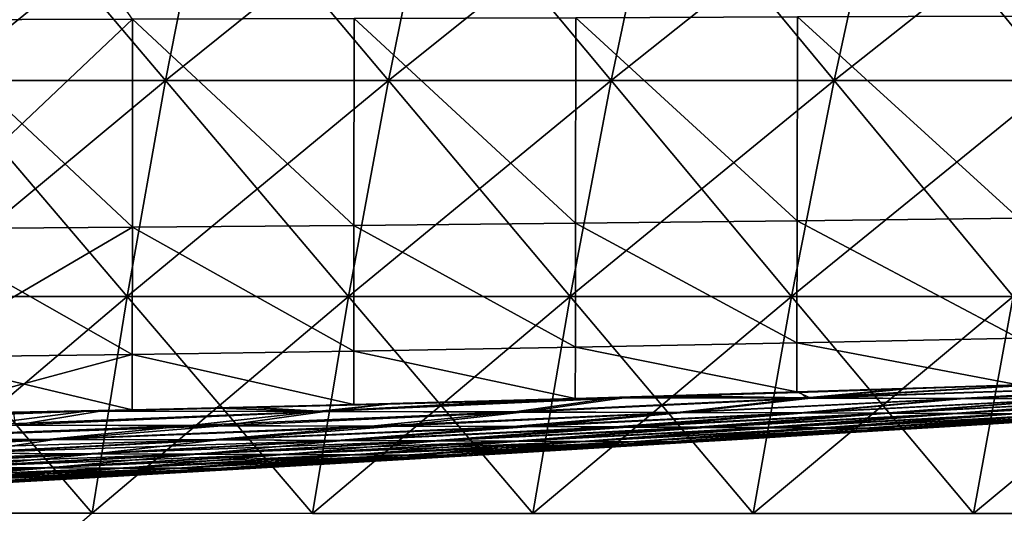
# Model space of a CAD drawing. Units: millimetres. Extents: x -400 to 400, y -10 to 120.
# Drawn here: x 271 to 315, y 33 to 55 of the extents above; entities that cross this region are included whole.
import ezdxf

# ---------------------------------------------------------------- set-up
doc = ezdxf.new("R2010")
doc.units = ezdxf.units.MM
doc.header["$LTSCALE"] = 33.374815
for name, color, linetype in [('37', 7, 'CONTINUOUS'), ('38', 7, 'CONTINUOUS'), ('42', 7, 'CONTINUOUS'), ('47', 7, 'CONTINUOUS'), ('59', 7, 'CONTINUOUS'), ('60', 7, 'CONTINUOUS')]:
    doc.layers.add(name, color=color, linetype=linetype)

msp = doc.modelspace()

# ---------------------------------------------------------------- linework, layer by layer
at = {"layer": '37', "linetype": 'Continuous'}
for points in [[(305.396, 38.858, -141.632), (305.954, 38.6, -134.952), (310.2, 39.014, -141.527), (305.396, 38.858, -141.632)], [(310.2, 39.014, -141.527), (305.954, 38.6, -134.952), (316.748, 39.236, -141.375), (310.2, 39.014, -141.527)], [(316.748, 39.236, -141.375), (305.954, 38.6, -134.952), (323.797, 39.217, -132.557), (316.748, 39.236, -141.375)], [(305.954, 38.6, -134.952), (312.763, 38.582, -126.27), (323.797, 39.217, -132.557), (305.954, 38.6, -134.952)], [(323.797, 39.217, -132.557), (312.763, 38.582, -126.27), (328.88, 39.202, -121.996), (323.797, 39.217, -132.557)], [(312.763, 38.582, -126.27), (317.695, 38.566, -115.991), (328.88, 39.202, -121.996), (312.763, 38.582, -126.27)], [(284.361, 38.002, -137.503), (293.131, 37.982, -130.927), (297.658, 38.621, -141.797), (284.361, 38.002, -137.503)], [(292.663, 38.478, -141.899), (284.361, 38.002, -137.503), (297.658, 38.621, -141.797), (292.663, 38.478, -141.899)], [(297.658, 38.621, -141.797), (293.131, 37.982, -130.927), (305.954, 38.6, -134.952), (297.658, 38.621, -141.797)], [(293.131, 37.982, -130.927), (300.316, 37.963, -122.617), (305.954, 38.6, -134.952), (293.131, 37.982, -130.927)], [(297.658, 38.621, -141.797), (305.954, 38.6, -134.952), (300.023, 38.692, -141.747), (297.658, 38.621, -141.797)], [(300.023, 38.692, -141.747), (305.954, 38.6, -134.952), (305.396, 38.858, -141.632), (300.023, 38.692, -141.747)], [(305.954, 38.6, -134.952), (300.316, 37.963, -122.617), (312.763, 38.582, -126.27), (305.954, 38.6, -134.952)], [(300.316, 37.963, -122.617), (305.721, 37.944, -112.76), (312.763, 38.582, -126.27), (300.316, 37.963, -122.617)], [(312.763, 38.582, -126.27), (305.721, 37.944, -112.76), (317.695, 38.566, -115.991), (312.763, 38.582, -126.27)], [(305.721, 37.944, -112.76), (309.425, 37.928, -101.64), (317.695, 38.566, -115.991), (305.721, 37.944, -112.76)], [(317.695, 38.566, -115.991), (309.425, 37.928, -101.64), (320.888, 38.551, -104.502), (317.695, 38.566, -115.991)], [(309.425, 37.928, -101.64), (312.44, 37.912, -90.255), (320.888, 38.551, -104.502), (309.425, 37.928, -101.64)], [(320.888, 38.551, -104.502), (312.44, 37.912, -90.255), (323.475, 38.537, -92.839), (320.888, 38.551, -104.502)], [(312.44, 37.912, -90.255), (315.003, 37.899, -78.569), (323.475, 38.537, -92.839), (312.44, 37.912, -90.255)], [(274.377, 38.021, -142.246), (284.361, 38.002, -137.503), (281.13, 38.177, -142.123), (274.377, 38.021, -142.246)], [(281.13, 38.177, -142.123), (284.361, 38.002, -137.503), (287.147, 38.328, -142.008), (281.13, 38.177, -142.123)], [(287.147, 38.328, -142.008), (284.361, 38.002, -137.503), (292.663, 38.478, -141.899), (287.147, 38.328, -142.008)], [(270.529, 37.94, -142.318), (270.598, 37.396, -133.649), (274.377, 38.021, -142.246), (270.529, 37.94, -142.318)], [(274.377, 38.021, -142.246), (270.598, 37.396, -133.649), (284.361, 38.002, -137.503), (274.377, 38.021, -142.246)], [(270.598, 37.396, -133.649), (279.784, 37.375, -127.494), (284.361, 38.002, -137.503), (270.598, 37.396, -133.649)], [(284.361, 38.002, -137.503), (279.784, 37.375, -127.494), (293.131, 37.982, -130.927), (284.361, 38.002, -137.503)], [(279.784, 37.375, -127.494), (287.503, 37.354, -119.607), (293.131, 37.982, -130.927), (279.784, 37.375, -127.494)], [(293.131, 37.982, -130.927), (287.503, 37.354, -119.607), (300.316, 37.963, -122.617), (293.131, 37.982, -130.927)], [(287.503, 37.354, -119.607), (293.514, 37.334, -110.203), (300.316, 37.963, -122.617), (287.503, 37.354, -119.607)], [(300.316, 37.963, -122.617), (293.514, 37.334, -110.203), (305.721, 37.944, -112.76), (300.316, 37.963, -122.617)], [(293.514, 37.334, -110.203), (297.825, 37.316, -99.416), (305.721, 37.944, -112.76), (293.514, 37.334, -110.203)], [(305.721, 37.944, -112.76), (297.825, 37.316, -99.416), (309.425, 37.928, -101.64), (305.721, 37.944, -112.76)], [(297.825, 37.316, -99.416), (301.303, 37.299, -88.239), (309.425, 37.928, -101.64), (297.825, 37.316, -99.416)], [(309.425, 37.928, -101.64), (301.303, 37.299, -88.239), (312.44, 37.912, -90.255), (309.425, 37.928, -101.64)], [(301.303, 37.299, -88.239), (304.261, 37.285, -76.71), (312.44, 37.912, -90.255), (301.303, 37.299, -88.239)], [(312.44, 37.912, -90.255), (304.261, 37.285, -76.71), (315.003, 37.899, -78.569), (312.44, 37.912, -90.255)], [(304.261, 37.285, -76.71), (306.633, 37.272, -64.802), (315.003, 37.899, -78.569), (304.261, 37.285, -76.71)], [(315.003, 37.899, -78.569), (306.633, 37.272, -64.802), (317.062, 37.887, -66.536), (315.003, 37.899, -78.569)], [(306.633, 37.272, -64.802), (308.429, 37.262, -51.79), (317.062, 37.887, -66.536), (306.633, 37.272, -64.802)], [(317.062, 37.887, -66.536), (308.429, 37.262, -51.79), (318.629, 37.878, -53.296), (317.062, 37.887, -66.536)], [(308.429, 37.262, -51.79), (309.682, 37.254, -36.787), (318.629, 37.878, -53.296), (308.429, 37.262, -51.79)], [(318.629, 37.878, -53.296), (309.682, 37.254, -36.787), (319.736, 37.871, -37.94), (318.629, 37.878, -53.296)], [(309.682, 37.254, -36.787), (310.429, 37.249, -19.657), (319.736, 37.871, -37.94), (309.682, 37.254, -36.787)], [(319.736, 37.871, -37.94), (310.429, 37.249, -19.657), (320.405, 37.867, -20.323), (319.736, 37.871, -37.94)], [(310.429, 37.249, -19.657), (312.058, 37.332), (320.405, 37.867, -20.323), (310.429, 37.249, -19.657)], [(320.405, 37.867, -20.323), (312.058, 37.332), (312.148, 37.338), (320.405, 37.867, -20.323)], [(321.685, 37.931), (320.405, 37.867, -20.323), (312.148, 37.338), (321.685, 37.931)], [(270.598, 37.396, -133.649), (263.357, 36.784, -126.199), (279.784, 37.375, -127.494), (270.598, 37.396, -133.649)], [(263.357, 36.784, -126.199), (272.348, 36.761, -119.053), (279.784, 37.375, -127.494), (263.357, 36.784, -126.199)], [(279.784, 37.375, -127.494), (272.348, 36.761, -119.053), (287.503, 37.354, -119.607), (279.784, 37.375, -127.494)], [(272.348, 36.761, -119.053), (279.666, 36.739, -110.24), (287.503, 37.354, -119.607), (272.348, 36.761, -119.053)], [(287.503, 37.354, -119.607), (279.666, 36.739, -110.24), (293.514, 37.334, -110.203), (287.503, 37.354, -119.607)], [(279.666, 36.739, -110.24), (285.188, 36.719, -99.774), (293.514, 37.334, -110.203), (279.666, 36.739, -110.24)], [(293.514, 37.334, -110.203), (285.188, 36.719, -99.774), (297.825, 37.316, -99.416), (293.514, 37.334, -110.203)], [(285.188, 36.719, -99.774), (289.402, 36.7, -88.521), (297.825, 37.316, -99.416), (285.188, 36.719, -99.774)], [(297.825, 37.316, -99.416), (289.402, 36.7, -88.521), (301.303, 37.299, -88.239), (297.825, 37.316, -99.416)], [(289.402, 36.7, -88.521), (292.99, 36.684, -76.862), (301.303, 37.299, -88.239), (289.402, 36.7, -88.521)], [(301.303, 37.299, -88.239), (292.99, 36.684, -76.862), (304.261, 37.285, -76.71), (301.303, 37.299, -88.239)], [(292.99, 36.684, -76.862), (295.878, 36.67, -64.756), (304.261, 37.285, -76.71), (292.99, 36.684, -76.862)], [(304.261, 37.285, -76.71), (295.878, 36.67, -64.756), (306.633, 37.272, -64.802), (304.261, 37.285, -76.71)], [(295.878, 36.67, -64.756), (298.053, 36.658, -51.712), (306.633, 37.272, -64.802), (295.878, 36.67, -64.756)], [(306.633, 37.272, -64.802), (298.053, 36.658, -51.712), (308.429, 37.262, -51.79), (306.633, 37.272, -64.802)], [(298.053, 36.658, -51.712), (299.555, 36.649, -36.728), (308.429, 37.262, -51.79), (298.053, 36.658, -51.712)], [(308.429, 37.262, -51.79), (299.555, 36.649, -36.728), (309.682, 37.254, -36.787), (308.429, 37.262, -51.79)], [(299.555, 36.649, -36.728), (300.438, 36.644, -19.612), (309.682, 37.254, -36.787), (299.555, 36.649, -36.728)], [(309.682, 37.254, -36.787), (300.438, 36.644, -19.612), (310.429, 37.249, -19.657), (309.682, 37.254, -36.787)], [(300.438, 36.644, -19.612), (302.364, 36.741), (310.429, 37.249, -19.657), (300.438, 36.644, -19.612)], [(310.429, 37.249, -19.657), (302.364, 36.741), (302.444, 36.745), (310.429, 37.249, -19.657)], [(312.058, 37.332), (310.429, 37.249, -19.657), (302.444, 36.745), (312.058, 37.332)], [(263.357, 36.784, -126.199), (260.822, 36.17, -114.696), (272.348, 36.761, -119.053), (263.357, 36.784, -126.199)], [(260.822, 36.17, -114.696), (268.316, 36.148, -106.239), (272.348, 36.761, -119.053), (260.822, 36.17, -114.696)], [(272.348, 36.761, -119.053), (268.316, 36.148, -106.239), (279.666, 36.739, -110.24), (272.348, 36.761, -119.053)], [(268.316, 36.148, -106.239), (274.13, 36.128, -96.2), (279.666, 36.739, -110.24), (268.316, 36.148, -106.239)], [(279.666, 36.739, -110.24), (274.13, 36.128, -96.2), (285.188, 36.719, -99.774), (279.666, 36.739, -110.24)], [(274.13, 36.128, -96.2), (278.678, 36.109, -85.352), (285.188, 36.719, -99.774), (274.13, 36.128, -96.2)], [(285.188, 36.719, -99.774), (278.678, 36.109, -85.352), (289.402, 36.7, -88.521), (285.188, 36.719, -99.774)], [(278.678, 36.109, -85.352), (282.549, 36.092, -74.04), (289.402, 36.7, -88.521), (278.678, 36.109, -85.352)], [(289.402, 36.7, -88.521), (282.549, 36.092, -74.04), (292.99, 36.684, -76.862), (289.402, 36.7, -88.521)], [(282.549, 36.092, -74.04), (285.662, 36.078, -62.245), (292.99, 36.684, -76.862), (282.549, 36.092, -74.04)], [(292.99, 36.684, -76.862), (285.662, 36.078, -62.245), (295.878, 36.67, -64.756), (292.99, 36.684, -76.862)], [(285.662, 36.078, -62.245), (288, 36.067, -49.546), (295.878, 36.67, -64.756), (285.662, 36.078, -62.245)], [(295.878, 36.67, -64.756), (288, 36.067, -49.546), (298.053, 36.658, -51.712), (295.878, 36.67, -64.756)], [(288, 36.067, -49.546), (289.606, 36.058, -35.069), (298.053, 36.658, -51.712), (288, 36.067, -49.546)], [(298.053, 36.658, -51.712), (289.606, 36.058, -35.069), (299.555, 36.649, -36.728), (298.053, 36.658, -51.712)], [(289.606, 36.058, -35.069), (290.542, 36.053, -18.657), (299.555, 36.649, -36.728), (289.606, 36.058, -35.069)], [(299.555, 36.649, -36.728), (290.542, 36.053, -18.657), (300.438, 36.644, -19.612), (299.555, 36.649, -36.728)], [(290.542, 36.053, -18.657), (292.669, 36.159), (300.438, 36.644, -19.612), (290.542, 36.053, -18.657)], [(300.438, 36.644, -19.612), (292.669, 36.159), (302.364, 36.741), (300.438, 36.644, -19.612)], [(268.316, 36.148, -106.239), (263.132, 35.541, -92.619), (274.13, 36.128, -96.2), (268.316, 36.148, -106.239)], [(263.132, 35.541, -92.619), (267.975, 35.523, -82.174), (274.13, 36.128, -96.2), (263.132, 35.541, -92.619)], [(274.13, 36.128, -96.2), (267.975, 35.523, -82.174), (278.678, 36.109, -85.352), (274.13, 36.128, -96.2)], [(267.975, 35.523, -82.174), (272.096, 35.507, -71.214), (278.678, 36.109, -85.352), (267.975, 35.523, -82.174)], [(278.678, 36.109, -85.352), (272.096, 35.507, -71.214), (282.549, 36.092, -74.04), (278.678, 36.109, -85.352)], [(272.096, 35.507, -71.214), (275.405, 35.493, -59.738), (282.549, 36.092, -74.04), (272.096, 35.507, -71.214)], [(282.549, 36.092, -74.04), (275.405, 35.493, -59.738), (285.662, 36.078, -62.245), (282.549, 36.092, -74.04)], [(275.405, 35.493, -59.738), (277.886, 35.481, -47.395), (285.662, 36.078, -62.245), (275.405, 35.493, -59.738)], [(285.662, 36.078, -62.245), (277.886, 35.481, -47.395), (288, 36.067, -49.546), (285.662, 36.078, -62.245)], [(277.886, 35.481, -47.395), (279.581, 35.473, -33.427), (288, 36.067, -49.546), (277.886, 35.481, -47.395)], [(288, 36.067, -49.546), (279.581, 35.473, -33.427), (289.606, 36.058, -35.069), (288, 36.067, -49.546)], [(279.581, 35.473, -33.427), (280.561, 35.468, -17.716), (289.606, 36.058, -35.069), (279.581, 35.473, -33.427)], [(289.606, 36.058, -35.069), (280.561, 35.468, -17.716), (290.542, 36.053, -18.657), (289.606, 36.058, -35.069)], [(280.561, 35.468, -17.716), (282.815, 35.579), (290.542, 36.053, -18.657), (280.561, 35.468, -17.716)], [(290.542, 36.053, -18.657), (282.815, 35.579), (292.669, 36.159), (290.542, 36.053, -18.657)], [(267.975, 35.523, -82.174), (261.692, 34.93, -68.402), (272.096, 35.507, -71.214), (267.975, 35.523, -82.174)], [(261.692, 34.93, -68.402), (265.173, 34.916, -57.254), (272.096, 35.507, -71.214), (261.692, 34.93, -68.402)], [(272.096, 35.507, -71.214), (265.173, 34.916, -57.254), (275.405, 35.493, -59.738), (272.096, 35.507, -71.214)], [(265.173, 34.916, -57.254), (267.777, 34.905, -45.273), (275.405, 35.493, -59.738), (265.173, 34.916, -57.254)], [(275.405, 35.493, -59.738), (267.777, 34.905, -45.273), (277.886, 35.481, -47.395), (275.405, 35.493, -59.738)], [(267.777, 34.905, -45.273), (269.55, 34.897, -31.817), (277.886, 35.481, -47.395), (267.777, 34.905, -45.273)], [(277.886, 35.481, -47.395), (269.55, 34.897, -31.817), (279.581, 35.473, -33.427), (277.886, 35.481, -47.395)], [(269.55, 34.897, -31.817), (270.568, 34.892, -16.797), (279.581, 35.473, -33.427), (269.55, 34.897, -31.817)], [(279.581, 35.473, -33.427), (270.568, 34.892, -16.797), (280.561, 35.468, -17.716), (279.581, 35.473, -33.427)], [(270.568, 34.892, -16.797), (272.877, 35.003), (280.561, 35.468, -17.716), (270.568, 34.892, -16.797)], [(280.561, 35.468, -17.716), (272.877, 35.003), (282.815, 35.579), (280.561, 35.468, -17.716)], [(270.568, 34.892, -16.797), (262.848, 34.433), (272.877, 35.003), (270.568, 34.892, -16.797)]]:
    msp.add_3dface(points, dxfattribs=at)
at = {"layer": '38', "linetype": 'Continuous'}
for points in [[(305.354, 55.553, 166.031), (315.188, 55.59, 165.939), (315.181, 46.598, 159.376), (305.354, 55.553, 166.031)], [(265.962, 55.431, 166.372), (275.811, 55.451, 166.29), (265.955, 46.137, 160.052), (265.962, 55.431, 166.372)], [(265.955, 46.137, 160.052), (275.811, 55.451, 166.29), (275.804, 46.202, 159.921), (265.955, 46.137, 160.052)], [(275.804, 46.202, 159.921), (275.811, 55.451, 166.29), (285.652, 46.283, 159.787), (275.804, 46.202, 159.921)], [(275.811, 55.451, 166.29), (285.66, 55.478, 166.206), (285.652, 46.283, 159.787), (275.811, 55.451, 166.29)], [(285.652, 46.283, 159.787), (285.66, 55.478, 166.206), (295.5, 46.379, 159.65), (285.652, 46.283, 159.787)], [(285.66, 55.478, 166.206), (295.509, 55.512, 166.121), (295.5, 46.379, 159.65), (285.66, 55.478, 166.206)], [(295.5, 46.379, 159.65), (295.509, 55.512, 166.121), (305.344, 46.488, 159.506), (295.5, 46.379, 159.65)], [(295.509, 55.512, 166.121), (305.354, 55.553, 166.031), (305.344, 46.488, 159.506), (295.509, 55.512, 166.121)], [(305.344, 46.488, 159.506), (305.354, 55.553, 166.031), (315.181, 46.598, 159.376), (305.344, 46.488, 159.506)], [(285.652, 46.283, 159.787), (295.5, 46.379, 159.65), (295.491, 40.867, 151.767), (285.652, 46.283, 159.787)], [(295.491, 40.867, 151.767), (295.5, 46.379, 159.65), (305.335, 41.06, 151.576), (295.491, 40.867, 151.767)], [(295.5, 46.379, 159.65), (305.344, 46.488, 159.506), (305.335, 41.06, 151.576), (295.5, 46.379, 159.65)], [(305.335, 41.06, 151.576), (305.344, 46.488, 159.506), (315.175, 41.263, 151.395), (305.335, 41.06, 151.576)], [(305.344, 46.488, 159.506), (315.181, 46.598, 159.376), (315.175, 41.263, 151.395), (305.344, 46.488, 159.506)], [(265.955, 46.137, 160.052), (275.804, 46.202, 159.921), (265.95, 40.421, 152.295), (265.955, 46.137, 160.052)], [(265.95, 40.421, 152.295), (275.804, 46.202, 159.921), (275.798, 40.545, 152.125), (265.95, 40.421, 152.295)], [(275.798, 40.545, 152.125), (275.804, 46.202, 159.921), (285.645, 40.695, 151.949), (275.798, 40.545, 152.125)], [(275.804, 46.202, 159.921), (285.652, 46.283, 159.787), (285.645, 40.695, 151.949), (275.804, 46.202, 159.921)], [(285.645, 40.695, 151.949), (285.652, 46.283, 159.787), (295.491, 40.867, 151.767), (285.645, 40.695, 151.949)], [(305.335, 41.06, 151.576), (315.175, 41.263, 151.395), (315.17, 39.199, 141.507), (305.335, 41.06, 151.576)], [(275.798, 40.545, 152.125), (285.645, 40.695, 151.949), (285.639, 38.315, 142.131), (275.798, 40.545, 152.125)], [(285.639, 38.315, 142.131), (285.645, 40.695, 151.949), (295.484, 38.581, 141.935), (285.639, 38.315, 142.131)], [(285.645, 40.695, 151.949), (295.491, 40.867, 151.767), (295.484, 38.581, 141.935), (285.645, 40.695, 151.949)], [(295.484, 38.581, 141.935), (295.491, 40.867, 151.767), (305.327, 38.876, 141.727), (295.484, 38.581, 141.935)], [(295.491, 40.867, 151.767), (305.335, 41.06, 151.576), (305.327, 38.876, 141.727), (295.491, 40.867, 151.767)], [(305.327, 38.876, 141.727), (305.335, 41.06, 151.576), (315.17, 39.199, 141.507), (305.327, 38.876, 141.727)], [(265.95, 40.421, 152.295), (275.798, 40.545, 152.125), (265.946, 37.881, 142.488), (265.95, 40.421, 152.295)], [(265.946, 37.881, 142.488), (275.798, 40.545, 152.125), (275.793, 38.08, 142.315), (265.946, 37.881, 142.488)], [(275.793, 38.08, 142.315), (275.798, 40.545, 152.125), (285.639, 38.315, 142.131), (275.793, 38.08, 142.315)], [(305.327, 38.876, 141.727), (315.17, 39.199, 141.507), (305.448, 38.874, 141.631), (305.327, 38.876, 141.727)], [(305.448, 38.874, 141.631), (315.17, 39.199, 141.507), (310.237, 39.029, 141.526), (305.448, 38.874, 141.631)], [(310.237, 39.029, 141.526), (315.17, 39.199, 141.507), (316.616, 39.244, 141.378), (310.237, 39.029, 141.526)], [(285.639, 38.315, 142.131), (295.484, 38.581, 141.935), (287.274, 38.349, 142.006), (285.639, 38.315, 142.131)], [(287.274, 38.349, 142.006), (295.484, 38.581, 141.935), (294.077, 38.534, 141.87), (287.274, 38.349, 142.006)], [(294.077, 38.534, 141.87), (295.484, 38.581, 141.935), (297.281, 38.626, 141.805), (294.077, 38.534, 141.87)], [(295.484, 38.581, 141.935), (305.327, 38.876, 141.727), (297.281, 38.626, 141.805), (295.484, 38.581, 141.935)], [(297.281, 38.626, 141.805), (305.327, 38.876, 141.727), (300.094, 38.709, 141.745), (297.281, 38.626, 141.805)], [(300.094, 38.709, 141.745), (305.327, 38.876, 141.727), (305.448, 38.874, 141.631), (300.094, 38.709, 141.745)], [(265.946, 37.881, 142.488), (275.793, 38.08, 142.315), (270.74, 37.964, 142.314), (265.946, 37.881, 142.488)], [(270.74, 37.964, 142.314), (275.793, 38.08, 142.315), (273.769, 38.027, 142.257), (270.74, 37.964, 142.314)], [(273.769, 38.027, 142.257), (275.793, 38.08, 142.315), (279.544, 38.157, 142.153), (273.769, 38.027, 142.257)], [(275.793, 38.08, 142.315), (285.639, 38.315, 142.131), (279.544, 38.157, 142.153), (275.793, 38.08, 142.315)], [(279.544, 38.157, 142.153), (285.639, 38.315, 142.131), (287.274, 38.349, 142.006), (279.544, 38.157, 142.153)]]:
    msp.add_3dface(points, dxfattribs=at)
at = {"layer": '42', "linetype": 'Continuous'}
for points in [[(305.448, 38.874, 141.631), (310.237, 39.029, 141.526), (305.736, 38.607, 134.936), (305.448, 38.874, 141.631)], [(310.237, 39.029, 141.526), (316.616, 39.244, 141.378), (305.736, 38.607, 134.936), (310.237, 39.029, 141.526)], [(305.736, 38.607, 134.936), (316.616, 39.244, 141.378), (323.682, 39.224, 132.572), (305.736, 38.607, 134.936)], [(312.574, 38.589, 126.268), (305.736, 38.607, 134.936), (323.682, 39.224, 132.572), (312.574, 38.589, 126.268)], [(328.79, 39.21, 122.025), (312.574, 38.589, 126.268), (323.682, 39.224, 132.572), (328.79, 39.21, 122.025)], [(317.539, 38.573, 116.003), (312.574, 38.589, 126.268), (328.79, 39.21, 122.025), (317.539, 38.573, 116.003)], [(294.077, 38.534, 141.87), (297.281, 38.626, 141.805), (283.976, 38.008, 137.481), (294.077, 38.534, 141.87)], [(297.281, 38.626, 141.805), (292.783, 37.988, 130.933), (283.976, 38.008, 137.481), (297.281, 38.626, 141.805)], [(287.274, 38.349, 142.006), (294.077, 38.534, 141.87), (283.976, 38.008, 137.481), (287.274, 38.349, 142.006)], [(292.783, 37.988, 130.933), (297.281, 38.626, 141.805), (305.736, 38.607, 134.936), (292.783, 37.988, 130.933)], [(300.016, 37.969, 122.641), (292.783, 37.988, 130.933), (305.736, 38.607, 134.936), (300.016, 37.969, 122.641)], [(297.281, 38.626, 141.805), (300.094, 38.709, 141.745), (305.736, 38.607, 134.936), (297.281, 38.626, 141.805)], [(312.574, 38.589, 126.268), (300.016, 37.969, 122.641), (305.736, 38.607, 134.936), (312.574, 38.589, 126.268)], [(305.471, 37.951, 112.807), (300.016, 37.969, 122.641), (312.574, 38.589, 126.268), (305.471, 37.951, 112.807)], [(300.094, 38.709, 141.745), (305.448, 38.874, 141.631), (305.736, 38.607, 134.936), (300.094, 38.709, 141.745)], [(317.539, 38.573, 116.003), (305.471, 37.951, 112.807), (312.574, 38.589, 126.268), (317.539, 38.573, 116.003)], [(309.215, 37.934, 101.673), (305.471, 37.951, 112.807), (317.539, 38.573, 116.003), (309.215, 37.934, 101.673)], [(320.757, 38.558, 104.498), (309.215, 37.934, 101.673), (317.539, 38.573, 116.003), (320.757, 38.558, 104.498)], [(312.266, 37.919, 90.3), (309.215, 37.934, 101.673), (320.757, 38.558, 104.498), (312.266, 37.919, 90.3)], [(323.369, 38.544, 92.85), (312.266, 37.919, 90.3), (320.757, 38.558, 104.498), (323.369, 38.544, 92.85)], [(314.88, 37.905, 78.647), (312.266, 37.919, 90.3), (323.369, 38.544, 92.85), (314.88, 37.905, 78.647)], [(273.769, 38.027, 142.257), (279.544, 38.157, 142.153), (283.976, 38.008, 137.481), (273.769, 38.027, 142.257)], [(279.544, 38.157, 142.153), (287.274, 38.349, 142.006), (283.976, 38.008, 137.481), (279.544, 38.157, 142.153)], [(270.74, 37.964, 142.314), (273.769, 38.027, 142.257), (257.855, 37.427, 138.574), (270.74, 37.964, 142.314)], [(273.769, 38.027, 142.257), (268.898, 37.405, 134.236), (257.855, 37.427, 138.574), (273.769, 38.027, 142.257)], [(268.898, 37.405, 134.236), (273.769, 38.027, 142.257), (283.976, 38.008, 137.481), (268.898, 37.405, 134.236)], [(278.379, 37.383, 128.253), (268.898, 37.405, 134.236), (283.976, 38.008, 137.481), (278.379, 37.383, 128.253)], [(292.783, 37.988, 130.933), (278.379, 37.383, 128.253), (283.976, 38.008, 137.481), (292.783, 37.988, 130.933)], [(286.41, 37.361, 120.474), (278.379, 37.383, 128.253), (292.783, 37.988, 130.933), (286.41, 37.361, 120.474)], [(300.016, 37.969, 122.641), (286.41, 37.361, 120.474), (292.783, 37.988, 130.933), (300.016, 37.969, 122.641)], [(292.71, 37.341, 111.146), (286.41, 37.361, 120.474), (300.016, 37.969, 122.641), (292.71, 37.341, 111.146)], [(305.471, 37.951, 112.807), (292.71, 37.341, 111.146), (300.016, 37.969, 122.641), (305.471, 37.951, 112.807)], [(297.252, 37.323, 100.31), (292.71, 37.341, 111.146), (305.471, 37.951, 112.807), (297.252, 37.323, 100.31)], [(309.215, 37.934, 101.673), (297.252, 37.323, 100.31), (305.471, 37.951, 112.807), (309.215, 37.934, 101.673)], [(300.846, 37.306, 89.036), (297.252, 37.323, 100.31), (309.215, 37.934, 101.673), (300.846, 37.306, 89.036)], [(312.266, 37.919, 90.3), (300.846, 37.306, 89.036), (309.215, 37.934, 101.673), (312.266, 37.919, 90.3)], [(303.931, 37.291, 77.439), (300.846, 37.306, 89.036), (312.266, 37.919, 90.3), (303.931, 37.291, 77.439)], [(314.88, 37.905, 78.647), (303.931, 37.291, 77.439), (312.266, 37.919, 90.3), (314.88, 37.905, 78.647)], [(306.435, 37.278, 65.456), (303.931, 37.291, 77.439), (314.88, 37.905, 78.647), (306.435, 37.278, 65.456)], [(317.001, 37.894, 66.643), (306.435, 37.278, 65.456), (314.88, 37.905, 78.647), (317.001, 37.894, 66.643)], [(308.348, 37.268, 52.387), (306.435, 37.278, 65.456), (317.001, 37.894, 66.643), (308.348, 37.268, 52.387)], [(318.631, 37.884, 53.424), (308.348, 37.268, 52.387), (317.001, 37.894, 66.643), (318.631, 37.884, 53.424)], [(309.694, 37.26, 37.263), (308.348, 37.268, 52.387), (318.631, 37.884, 53.424), (309.694, 37.26, 37.263)], [(319.791, 37.877, 38.053), (309.694, 37.26, 37.263), (318.631, 37.884, 53.424), (319.791, 37.877, 38.053)], [(310.499, 37.255, 19.929), (309.694, 37.26, 37.263), (319.791, 37.877, 38.053), (310.499, 37.255, 19.929)], [(321.785, 37.937), (321.685, 37.931), (310.499, 37.255, 19.929), (321.785, 37.937)], [(321.785, 37.937), (310.499, 37.255, 19.929), (320.495, 37.873, 20.387), (321.785, 37.937)], [(321.685, 37.931), (312.148, 37.338), (310.499, 37.255, 19.929), (321.685, 37.931)], [(320.495, 37.873, 20.387), (310.499, 37.255, 19.929), (319.791, 37.877, 38.053), (320.495, 37.873, 20.387)], [(278.379, 37.383, 128.253), (262.983, 36.789, 126.047), (268.898, 37.405, 134.236), (278.379, 37.383, 128.253)], [(271.985, 36.766, 118.913), (262.983, 36.789, 126.047), (278.379, 37.383, 128.253), (271.985, 36.766, 118.913)], [(286.41, 37.361, 120.474), (271.985, 36.766, 118.913), (278.379, 37.383, 128.253), (286.41, 37.361, 120.474)], [(279.329, 36.744, 110.117), (271.985, 36.766, 118.913), (286.41, 37.361, 120.474), (279.329, 36.744, 110.117)], [(292.71, 37.341, 111.146), (279.329, 36.744, 110.117), (286.41, 37.361, 120.474), (292.71, 37.341, 111.146)], [(284.886, 36.724, 99.666), (279.329, 36.744, 110.117), (292.71, 37.341, 111.146), (284.886, 36.724, 99.666)], [(297.252, 37.323, 100.31), (284.886, 36.724, 99.666), (292.71, 37.341, 111.146), (297.252, 37.323, 100.31)], [(289.134, 36.705, 88.434), (284.886, 36.724, 99.666), (297.252, 37.323, 100.31), (289.134, 36.705, 88.434)], [(300.846, 37.306, 89.036), (289.134, 36.705, 88.434), (297.252, 37.323, 100.31), (300.846, 37.306, 89.036)], [(292.778, 36.688, 76.829), (289.134, 36.705, 88.434), (300.846, 37.306, 89.036), (292.778, 36.688, 76.829)], [(303.931, 37.291, 77.439), (292.778, 36.688, 76.829), (300.846, 37.306, 89.036), (303.931, 37.291, 77.439)], [(295.741, 36.674, 64.774), (292.778, 36.688, 76.829), (303.931, 37.291, 77.439), (295.741, 36.674, 64.774)], [(306.435, 37.278, 65.456), (295.741, 36.674, 64.774), (303.931, 37.291, 77.439), (306.435, 37.278, 65.456)], [(297.998, 36.663, 51.771), (295.741, 36.674, 64.774), (306.435, 37.278, 65.456), (297.998, 36.663, 51.771)], [(308.348, 37.268, 52.387), (297.998, 36.663, 51.771), (306.435, 37.278, 65.456), (308.348, 37.268, 52.387)], [(299.571, 36.654, 36.795), (297.998, 36.663, 51.771), (308.348, 37.268, 52.387), (299.571, 36.654, 36.795)], [(309.694, 37.26, 37.263), (299.571, 36.654, 36.795), (308.348, 37.268, 52.387), (309.694, 37.26, 37.263)], [(300.501, 36.649, 19.653), (299.571, 36.654, 36.795), (309.694, 37.26, 37.263), (300.501, 36.649, 19.653)], [(312.148, 37.338), (312.058, 37.332), (300.501, 36.649, 19.653), (312.148, 37.338)], [(312.148, 37.338), (300.501, 36.649, 19.653), (310.499, 37.255, 19.929), (312.148, 37.338)], [(312.058, 37.332), (302.444, 36.745), (300.501, 36.649, 19.653), (312.058, 37.332)], [(310.499, 37.255, 19.929), (300.501, 36.649, 19.653), (309.694, 37.26, 37.263), (310.499, 37.255, 19.929)], [(262.983, 36.789, 126.047), (271.985, 36.766, 118.913), (251.318, 36.194, 121.36), (262.983, 36.789, 126.047)], [(251.318, 36.194, 121.36), (271.985, 36.766, 118.913), (260.364, 36.171, 114.501), (251.318, 36.194, 121.36)], [(271.985, 36.766, 118.913), (279.329, 36.744, 110.117), (260.364, 36.171, 114.501), (271.985, 36.766, 118.913)], [(260.364, 36.171, 114.501), (279.329, 36.744, 110.117), (267.878, 36.149, 106.062), (260.364, 36.171, 114.501)], [(279.329, 36.744, 110.117), (284.886, 36.724, 99.666), (267.878, 36.149, 106.062), (279.329, 36.744, 110.117)], [(267.878, 36.149, 106.062), (284.886, 36.724, 99.666), (273.725, 36.129, 96.044), (267.878, 36.149, 106.062)], [(284.886, 36.724, 99.666), (289.134, 36.705, 88.434), (273.725, 36.129, 96.044), (284.886, 36.724, 99.666)], [(273.725, 36.129, 96.044), (289.134, 36.705, 88.434), (278.309, 36.11, 85.224), (273.725, 36.129, 96.044)], [(289.134, 36.705, 88.434), (292.778, 36.688, 76.829), (278.309, 36.11, 85.224), (289.134, 36.705, 88.434)], [(278.309, 36.11, 85.224), (292.778, 36.688, 76.829), (282.24, 36.093, 73.973), (278.309, 36.11, 85.224)], [(292.778, 36.688, 76.829), (295.741, 36.674, 64.774), (282.24, 36.093, 73.973), (292.778, 36.688, 76.829)], [(282.24, 36.093, 73.973), (295.741, 36.674, 64.774), (285.434, 36.079, 62.235), (282.24, 36.093, 73.973)], [(295.741, 36.674, 64.774), (297.998, 36.663, 51.771), (285.434, 36.079, 62.235), (295.741, 36.674, 64.774)], [(285.434, 36.079, 62.235), (297.998, 36.663, 51.771), (287.859, 36.067, 49.581), (285.434, 36.079, 62.235)], [(297.998, 36.663, 51.771), (299.571, 36.654, 36.795), (287.859, 36.067, 49.581), (297.998, 36.663, 51.771)], [(287.859, 36.067, 49.581), (299.571, 36.654, 36.795), (289.54, 36.059, 35.117), (287.859, 36.067, 49.581)], [(299.571, 36.654, 36.795), (300.501, 36.649, 19.653), (289.54, 36.059, 35.117), (299.571, 36.654, 36.795)], [(289.54, 36.059, 35.117), (300.501, 36.649, 19.653), (290.524, 36.053, 18.687), (289.54, 36.059, 35.117)], [(302.444, 36.745), (302.364, 36.741), (290.524, 36.053, 18.687), (302.444, 36.745)], [(300.501, 36.649, 19.653), (302.444, 36.745), (290.524, 36.053, 18.687), (300.501, 36.649, 19.653)], [(302.364, 36.741), (292.669, 36.159), (290.524, 36.053, 18.687), (302.364, 36.741)], [(267.878, 36.149, 106.062), (273.725, 36.129, 96.044), (256.598, 35.562, 102.031), (267.878, 36.149, 106.062)], [(256.598, 35.562, 102.031), (273.725, 36.129, 96.044), (262.696, 35.542, 92.438), (256.598, 35.562, 102.031)], [(273.725, 36.129, 96.044), (278.309, 36.11, 85.224), (262.696, 35.542, 92.438), (273.725, 36.129, 96.044)], [(262.696, 35.542, 92.438), (278.309, 36.11, 85.224), (267.578, 35.524, 82.028), (262.696, 35.542, 92.438)], [(278.309, 36.11, 85.224), (282.24, 36.093, 73.973), (267.578, 35.524, 82.028), (278.309, 36.11, 85.224)], [(267.578, 35.524, 82.028), (282.24, 36.093, 73.973), (271.763, 35.507, 71.133), (267.578, 35.524, 82.028)], [(282.24, 36.093, 73.973), (285.434, 36.079, 62.235), (271.763, 35.507, 71.133), (282.24, 36.093, 73.973)], [(271.763, 35.507, 71.133), (285.434, 36.079, 62.235), (275.159, 35.493, 59.718), (271.763, 35.507, 71.133)], [(285.434, 36.079, 62.235), (287.859, 36.067, 49.581), (275.159, 35.493, 59.718), (285.434, 36.079, 62.235)], [(275.159, 35.493, 59.718), (287.859, 36.067, 49.581), (277.734, 35.482, 47.422), (275.159, 35.493, 59.718)], [(287.859, 36.067, 49.581), (289.54, 36.059, 35.117), (277.734, 35.482, 47.422), (287.859, 36.067, 49.581)], [(277.734, 35.482, 47.422), (289.54, 36.059, 35.117), (279.51, 35.473, 33.47), (277.734, 35.482, 47.422)], [(289.54, 36.059, 35.117), (290.524, 36.053, 18.687), (279.51, 35.473, 33.47), (289.54, 36.059, 35.117)], [(279.51, 35.473, 33.47), (290.524, 36.053, 18.687), (280.542, 35.468, 17.744), (279.51, 35.473, 33.47)], [(292.669, 36.159), (282.815, 35.579), (280.542, 35.468, 17.744), (292.669, 36.159)], [(290.524, 36.053, 18.687), (292.669, 36.159), (280.542, 35.468, 17.744), (290.524, 36.053, 18.687)], [(267.578, 35.524, 82.028), (271.763, 35.507, 71.133), (256.933, 34.946, 78.845), (267.578, 35.524, 82.028)], [(256.933, 34.946, 78.845), (271.763, 35.507, 71.133), (261.339, 34.93, 68.309), (256.933, 34.946, 78.845)], [(271.763, 35.507, 71.133), (275.159, 35.493, 59.718), (261.339, 34.93, 68.309), (271.763, 35.507, 71.133)], [(261.339, 34.93, 68.309), (275.159, 35.493, 59.718), (264.912, 34.916, 57.224), (261.339, 34.93, 68.309)], [(275.159, 35.493, 59.718), (277.734, 35.482, 47.422), (264.912, 34.916, 57.224), (275.159, 35.493, 59.718)], [(264.912, 34.916, 57.224), (277.734, 35.482, 47.422), (267.616, 34.905, 45.293), (264.912, 34.916, 57.224)], [(277.734, 35.482, 47.422), (279.51, 35.473, 33.47), (267.616, 34.905, 45.293), (277.734, 35.482, 47.422)], [(267.616, 34.905, 45.293), (279.51, 35.473, 33.47), (269.474, 34.897, 31.854), (267.616, 34.905, 45.293)], [(279.51, 35.473, 33.47), (280.542, 35.468, 17.744), (269.474, 34.897, 31.854), (279.51, 35.473, 33.47)], [(269.474, 34.897, 31.854), (280.542, 35.468, 17.744), (270.547, 34.892, 16.822), (269.474, 34.897, 31.854)], [(282.815, 35.579), (272.877, 35.003), (270.547, 34.892, 16.822), (282.815, 35.579)], [(280.542, 35.468, 17.744), (282.815, 35.579), (270.547, 34.892, 16.822), (280.542, 35.468, 17.744)], [(272.877, 35.003), (262.848, 34.433), (260.533, 34.324, 15.923), (272.877, 35.003)], [(270.547, 34.892, 16.822), (272.877, 35.003), (260.533, 34.324, 15.923), (270.547, 34.892, 16.822)]]:
    msp.add_3dface(points, dxfattribs=at)
at = {"layer": '47', "linetype": 'Continuous'}
for points in [[(265.962, 55.431, -166.372), (275.811, 55.451, -166.29), (266.553, 68.589, -172.024), (265.962, 55.431, -166.372)], [(305.354, 55.553, -166.031), (315.181, 46.598, -159.376), (315.188, 55.59, -165.939), (305.354, 55.553, -166.031)], [(265.955, 46.137, -160.052), (275.804, 46.202, -159.921), (265.962, 55.431, -166.372), (265.955, 46.137, -160.052)], [(265.962, 55.431, -166.372), (275.804, 46.202, -159.921), (275.811, 55.451, -166.29), (265.962, 55.431, -166.372)], [(275.804, 46.202, -159.921), (285.652, 46.283, -159.786), (275.811, 55.451, -166.29), (275.804, 46.202, -159.921)], [(275.811, 55.451, -166.29), (285.652, 46.283, -159.786), (285.66, 55.478, -166.206), (275.811, 55.451, -166.29)], [(285.652, 46.283, -159.786), (295.5, 46.379, -159.65), (285.66, 55.478, -166.206), (285.652, 46.283, -159.786)], [(285.66, 55.478, -166.206), (295.5, 46.379, -159.65), (295.509, 55.512, -166.121), (285.66, 55.478, -166.206)], [(295.5, 46.379, -159.65), (305.344, 46.488, -159.506), (295.509, 55.512, -166.121), (295.5, 46.379, -159.65)], [(295.509, 55.512, -166.121), (305.344, 46.488, -159.506), (305.354, 55.553, -166.031), (295.509, 55.512, -166.121)], [(305.344, 46.488, -159.506), (315.181, 46.598, -159.376), (305.354, 55.553, -166.031), (305.344, 46.488, -159.506)], [(285.652, 46.283, -159.786), (295.491, 40.867, -151.767), (295.5, 46.379, -159.65), (285.652, 46.283, -159.786)], [(295.491, 40.867, -151.767), (305.335, 41.06, -151.575), (295.5, 46.379, -159.65), (295.491, 40.867, -151.767)], [(295.5, 46.379, -159.65), (305.335, 41.06, -151.575), (305.344, 46.488, -159.506), (295.5, 46.379, -159.65)], [(305.335, 41.06, -151.575), (315.175, 41.263, -151.395), (305.344, 46.488, -159.506), (305.335, 41.06, -151.575)], [(305.344, 46.488, -159.506), (315.175, 41.263, -151.395), (315.181, 46.598, -159.376), (305.344, 46.488, -159.506)], [(265.95, 40.421, -152.295), (275.798, 40.545, -152.125), (265.955, 46.137, -160.052), (265.95, 40.421, -152.295)], [(265.955, 46.137, -160.052), (275.798, 40.545, -152.125), (275.804, 46.202, -159.921), (265.955, 46.137, -160.052)], [(275.798, 40.545, -152.125), (285.645, 40.695, -151.949), (275.804, 46.202, -159.921), (275.798, 40.545, -152.125)], [(275.804, 46.202, -159.921), (285.645, 40.695, -151.949), (285.652, 46.283, -159.786), (275.804, 46.202, -159.921)], [(285.645, 40.695, -151.949), (295.491, 40.867, -151.767), (285.652, 46.283, -159.786), (285.645, 40.695, -151.949)], [(305.335, 41.06, -151.575), (315.17, 39.199, -141.507), (315.175, 41.263, -151.395), (305.335, 41.06, -151.575)], [(275.798, 40.545, -152.125), (285.639, 38.315, -142.13), (285.645, 40.695, -151.949), (275.798, 40.545, -152.125)], [(285.639, 38.315, -142.13), (295.484, 38.581, -141.935), (285.645, 40.695, -151.949), (285.639, 38.315, -142.13)], [(285.645, 40.695, -151.949), (295.484, 38.581, -141.935), (295.491, 40.867, -151.767), (285.645, 40.695, -151.949)], [(295.484, 38.581, -141.935), (305.327, 38.876, -141.727), (295.491, 40.867, -151.767), (295.484, 38.581, -141.935)], [(295.491, 40.867, -151.767), (305.327, 38.876, -141.727), (305.335, 41.06, -151.575), (295.491, 40.867, -151.767)], [(305.327, 38.876, -141.727), (315.17, 39.199, -141.507), (305.335, 41.06, -151.575), (305.327, 38.876, -141.727)], [(265.946, 37.881, -142.488), (275.793, 38.08, -142.315), (265.95, 40.421, -152.295), (265.946, 37.881, -142.488)], [(265.95, 40.421, -152.295), (275.793, 38.08, -142.315), (275.798, 40.545, -152.125), (265.95, 40.421, -152.295)], [(275.793, 38.08, -142.315), (285.639, 38.315, -142.13), (275.798, 40.545, -152.125), (275.793, 38.08, -142.315)], [(305.327, 38.876, -141.727), (310.2, 39.014, -141.527), (315.17, 39.199, -141.507), (305.327, 38.876, -141.727)], [(305.396, 38.858, -141.632), (310.2, 39.014, -141.527), (305.327, 38.876, -141.727), (305.396, 38.858, -141.632)], [(310.2, 39.014, -141.527), (316.748, 39.236, -141.375), (315.17, 39.199, -141.507), (310.2, 39.014, -141.527)], [(285.639, 38.315, -142.13), (292.663, 38.478, -141.899), (295.484, 38.581, -141.935), (285.639, 38.315, -142.13)], [(292.663, 38.478, -141.899), (297.658, 38.621, -141.797), (295.484, 38.581, -141.935), (292.663, 38.478, -141.899)], [(295.484, 38.581, -141.935), (300.023, 38.692, -141.747), (305.327, 38.876, -141.727), (295.484, 38.581, -141.935)], [(297.658, 38.621, -141.797), (300.023, 38.692, -141.747), (295.484, 38.581, -141.935), (297.658, 38.621, -141.797)], [(300.023, 38.692, -141.747), (305.396, 38.858, -141.632), (305.327, 38.876, -141.727), (300.023, 38.692, -141.747)], [(265.946, 37.881, -142.488), (274.377, 38.021, -142.246), (275.793, 38.08, -142.315), (265.946, 37.881, -142.488)], [(274.377, 38.021, -142.246), (281.13, 38.177, -142.123), (275.793, 38.08, -142.315), (274.377, 38.021, -142.246)], [(275.793, 38.08, -142.315), (281.13, 38.177, -142.123), (285.639, 38.315, -142.13), (275.793, 38.08, -142.315)], [(281.13, 38.177, -142.123), (287.147, 38.328, -142.008), (285.639, 38.315, -142.13), (281.13, 38.177, -142.123)], [(287.147, 38.328, -142.008), (292.663, 38.478, -141.899), (285.639, 38.315, -142.13), (287.147, 38.328, -142.008)], [(270.529, 37.94, -142.318), (274.377, 38.021, -142.246), (265.946, 37.881, -142.488), (270.529, 37.94, -142.318)]]:
    msp.add_3dface(points, dxfattribs=at)
at = {"layer": '59', "linetype": 'Continuous'}
for points in [[(277.28, 52.725, 177.462), (269.184, 62.273, 179.858), (267.377, 52.725, 177.499), (277.28, 52.725, 177.462)], [(279.154, 62.273, 179.809), (269.184, 62.273, 179.858), (277.28, 52.725, 177.462), (279.154, 62.273, 179.809)], [(287.183, 52.725, 177.423), (279.154, 62.273, 179.809), (277.28, 52.725, 177.462), (287.183, 52.725, 177.423)], [(289.124, 62.273, 179.758), (279.154, 62.273, 179.809), (287.183, 52.725, 177.423), (289.124, 62.273, 179.758)], [(297.086, 52.724, 177.384), (289.124, 62.273, 179.758), (287.183, 52.725, 177.423), (297.086, 52.724, 177.384)], [(299.093, 62.273, 179.705), (289.124, 62.273, 179.758), (297.086, 52.724, 177.384), (299.093, 62.273, 179.705)], [(306.988, 52.724, 177.345), (299.093, 62.273, 179.705), (297.086, 52.724, 177.384), (306.988, 52.724, 177.345)], [(309.063, 62.273, 179.653), (299.093, 62.273, 179.705), (306.988, 52.724, 177.345), (309.063, 62.273, 179.653)], [(316.892, 52.724, 177.319), (309.063, 62.273, 179.653), (306.988, 52.724, 177.345), (316.892, 52.724, 177.319)], [(319.032, 62.273, 179.59), (309.063, 62.273, 179.653), (316.892, 52.724, 177.319), (319.032, 62.273, 179.59)], [(275.569, 43.123, 175.304), (267.377, 52.725, 177.499), (265.727, 43.123, 175.335), (275.569, 43.123, 175.304)], [(277.28, 52.725, 177.462), (267.377, 52.725, 177.499), (275.569, 43.123, 175.304), (277.28, 52.725, 177.462)], [(285.41, 43.123, 175.273), (277.28, 52.725, 177.462), (275.569, 43.123, 175.304), (285.41, 43.123, 175.273)], [(287.183, 52.725, 177.423), (277.28, 52.725, 177.462), (285.41, 43.123, 175.273), (287.183, 52.725, 177.423)], [(295.252, 43.123, 175.242), (287.183, 52.725, 177.423), (285.41, 43.123, 175.273), (295.252, 43.123, 175.242)], [(297.086, 52.724, 177.384), (287.183, 52.725, 177.423), (295.252, 43.123, 175.242), (297.086, 52.724, 177.384)], [(305.094, 43.122, 175.212), (297.086, 52.724, 177.384), (295.252, 43.123, 175.242), (305.094, 43.122, 175.212)], [(306.988, 52.724, 177.345), (297.086, 52.724, 177.384), (305.094, 43.122, 175.212), (306.988, 52.724, 177.345)], [(314.938, 43.122, 175.209), (306.988, 52.724, 177.345), (305.094, 43.122, 175.212), (314.938, 43.122, 175.209)], [(316.892, 52.724, 177.319), (306.988, 52.724, 177.345), (314.938, 43.122, 175.209), (316.892, 52.724, 177.319)], [(274.022, 33.478, 173.338), (265.727, 43.123, 175.335), (264.235, 33.478, 173.366), (274.022, 33.478, 173.338)], [(275.569, 43.123, 175.304), (265.727, 43.123, 175.335), (274.022, 33.478, 173.338), (275.569, 43.123, 175.304)], [(283.809, 33.477, 173.31), (275.569, 43.123, 175.304), (274.022, 33.478, 173.338), (283.809, 33.477, 173.31)], [(285.41, 43.123, 175.273), (275.569, 43.123, 175.304), (283.809, 33.477, 173.31), (285.41, 43.123, 175.273)], [(293.595, 33.477, 173.282), (285.41, 43.123, 175.273), (283.809, 33.477, 173.31), (293.595, 33.477, 173.282)], [(295.252, 43.123, 175.242), (285.41, 43.123, 175.273), (293.595, 33.477, 173.282), (295.252, 43.123, 175.242)], [(303.382, 33.477, 173.255), (295.252, 43.123, 175.242), (293.595, 33.477, 173.282), (303.382, 33.477, 173.255)], [(305.094, 43.122, 175.212), (295.252, 43.123, 175.242), (303.382, 33.477, 173.255), (305.094, 43.122, 175.212)], [(313.171, 33.477, 173.262), (305.094, 43.122, 175.212), (303.382, 33.477, 173.255), (313.171, 33.477, 173.262)], [(314.938, 43.122, 175.209), (305.094, 43.122, 175.212), (313.171, 33.477, 173.262), (314.938, 43.122, 175.209)], [(322.968, 33.476, 173.345), (314.938, 43.122, 175.209), (313.171, 33.477, 173.262), (322.968, 33.476, 173.345)]]:
    msp.add_3dface(points, dxfattribs=at)
at = {"layer": '60', "linetype": 'Continuous'}
for points in [[(277.28, 52.725, -177.462), (267.377, 52.725, -177.499), (279.154, 62.273, -179.809), (277.28, 52.725, -177.462)], [(279.154, 62.273, -179.809), (267.377, 52.725, -177.499), (269.184, 62.273, -179.858), (279.154, 62.273, -179.809)], [(287.183, 52.725, -177.423), (277.28, 52.725, -177.462), (289.124, 62.273, -179.758), (287.183, 52.725, -177.423)], [(289.124, 62.273, -179.758), (277.28, 52.725, -177.462), (279.154, 62.273, -179.809), (289.124, 62.273, -179.758)], [(297.086, 52.724, -177.384), (287.183, 52.725, -177.423), (299.093, 62.273, -179.705), (297.086, 52.724, -177.384)], [(299.093, 62.273, -179.705), (287.183, 52.725, -177.423), (289.124, 62.273, -179.758), (299.093, 62.273, -179.705)], [(306.988, 52.724, -177.345), (297.086, 52.724, -177.384), (309.063, 62.273, -179.653), (306.988, 52.724, -177.345)], [(309.063, 62.273, -179.653), (297.086, 52.724, -177.384), (299.093, 62.273, -179.705), (309.063, 62.273, -179.653)], [(316.892, 52.724, -177.319), (306.988, 52.724, -177.345), (319.032, 62.273, -179.59), (316.892, 52.724, -177.319)], [(319.032, 62.273, -179.59), (306.988, 52.724, -177.345), (309.063, 62.273, -179.653), (319.032, 62.273, -179.59)], [(275.569, 43.123, -175.304), (265.727, 43.123, -175.335), (277.28, 52.725, -177.462), (275.569, 43.123, -175.304)], [(277.28, 52.725, -177.462), (265.727, 43.123, -175.335), (267.377, 52.725, -177.499), (277.28, 52.725, -177.462)], [(285.41, 43.123, -175.273), (275.569, 43.123, -175.304), (287.183, 52.725, -177.423), (285.41, 43.123, -175.273)], [(287.183, 52.725, -177.423), (275.569, 43.123, -175.304), (277.28, 52.725, -177.462), (287.183, 52.725, -177.423)], [(297.086, 52.724, -177.384), (285.41, 43.123, -175.273), (287.183, 52.725, -177.423), (297.086, 52.724, -177.384)], [(295.252, 43.123, -175.242), (285.41, 43.123, -175.273), (297.086, 52.724, -177.384), (295.252, 43.123, -175.242)], [(305.094, 43.122, -175.212), (295.252, 43.123, -175.242), (306.988, 52.724, -177.345), (305.094, 43.122, -175.212)], [(306.988, 52.724, -177.345), (295.252, 43.123, -175.242), (297.086, 52.724, -177.384), (306.988, 52.724, -177.345)], [(314.938, 43.122, -175.209), (305.094, 43.122, -175.212), (316.892, 52.724, -177.319), (314.938, 43.122, -175.209)], [(316.892, 52.724, -177.319), (305.094, 43.122, -175.212), (306.988, 52.724, -177.345), (316.892, 52.724, -177.319)], [(274.022, 33.478, -173.338), (264.235, 33.478, -173.366), (275.569, 43.123, -175.304), (274.022, 33.478, -173.338)], [(275.569, 43.123, -175.304), (264.235, 33.478, -173.366), (265.727, 43.123, -175.335), (275.569, 43.123, -175.304)], [(283.809, 33.477, -173.31), (274.022, 33.478, -173.338), (285.41, 43.123, -175.273), (283.809, 33.477, -173.31)], [(285.41, 43.123, -175.273), (274.022, 33.478, -173.338), (275.569, 43.123, -175.304), (285.41, 43.123, -175.273)], [(293.595, 33.477, -173.282), (283.809, 33.477, -173.31), (295.252, 43.123, -175.242), (293.595, 33.477, -173.282)], [(295.252, 43.123, -175.242), (283.809, 33.477, -173.31), (285.41, 43.123, -175.273), (295.252, 43.123, -175.242)], [(305.094, 43.122, -175.212), (293.595, 33.477, -173.282), (295.252, 43.123, -175.242), (305.094, 43.122, -175.212)], [(303.382, 33.477, -173.255), (293.595, 33.477, -173.282), (305.094, 43.122, -175.212), (303.382, 33.477, -173.255)], [(313.171, 33.477, -173.262), (303.382, 33.477, -173.255), (314.938, 43.122, -175.209), (313.171, 33.477, -173.262)], [(314.938, 43.122, -175.209), (303.382, 33.477, -173.255), (305.094, 43.122, -175.212), (314.938, 43.122, -175.209)], [(322.968, 33.476, -173.345), (313.171, 33.477, -173.262), (324.789, 43.122, -175.262), (322.968, 33.476, -173.345)], [(324.789, 43.122, -175.262), (313.171, 33.477, -173.262), (314.938, 43.122, -175.209), (324.789, 43.122, -175.262)], [(274.022, 33.478, -173.338), (262.903, 23.799, -171.594), (264.235, 33.478, -173.366), (274.022, 33.478, -173.338)]]:
    msp.add_3dface(points, dxfattribs=at)

doc.saveas('drawing.dxf')
